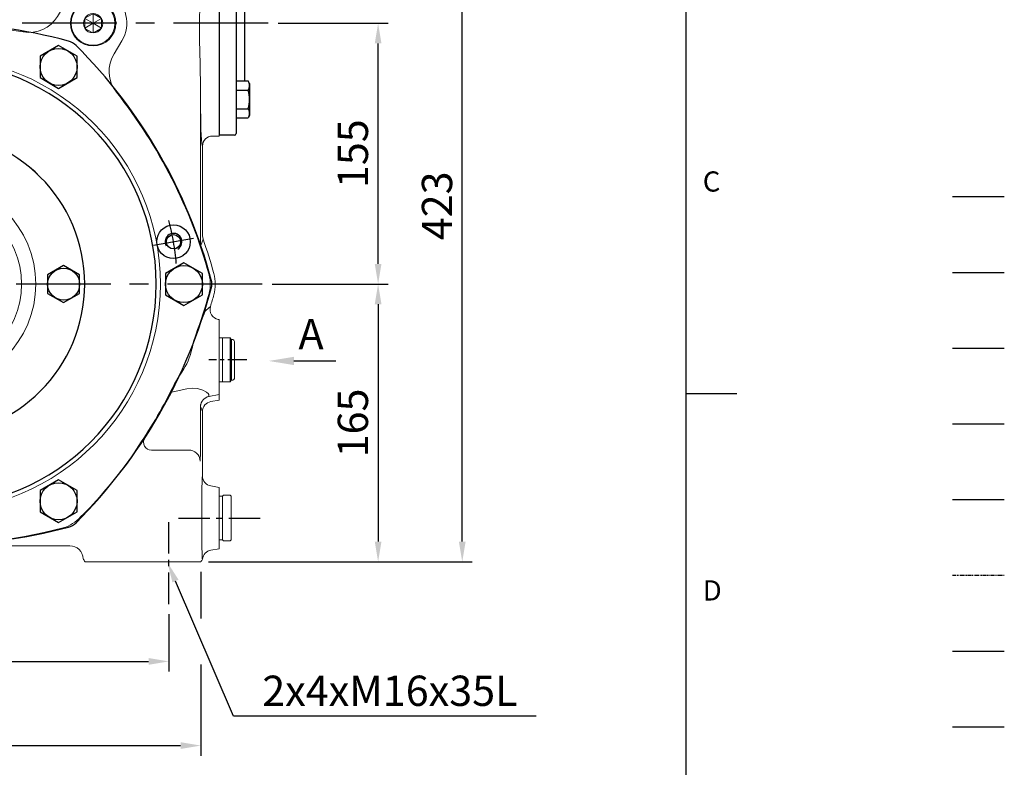
# Model space of a CAD drawing. Extents: x -42 to 1839, y -24 to 1176.
# Drawn here: x 1254 to 1839, y 228 to 672 of the extents above; entities that cross this region are included whole.
import ezdxf
from ezdxf import colors
from ezdxf.entities.mleader import LeaderData, LeaderLine
from ezdxf.enums import TextEntityAlignment as Align
from ezdxf.math import Vec2, Vec3

# ---------------------------------------------------------------- set-up
doc = ezdxf.new("R2010")
doc.units = 0
doc.header["$LTSCALE"] = 30
doc.header["$MEASUREMENT"] = 0
for name, pattern in [('CENTER', [2, 1.25, -0.25, 0.25, -0.25]), ('HIDDEN', [0.375, 0.25, -0.125]), ('PHANTOM', [2.5, 1.25, -0.25, 0.25, -0.25, 0.25, -0.25])]:
    doc.linetypes.add(name, pattern=pattern)
doc.layers.get('0').update_dxf_attribs({"color": 3, "linetype": 'CONTINUOUS'})
doc.layers.get('DEFPOINTS').update_dxf_attribs({"linetype": 'CONTINUOUS'})
for name, color, linetype in [('CEN', 2, 'CENTER'), ('CENTER', 2, 'CENTER'), ('DIM', 3, 'CONTINUOUS'), ('HATCH', 1, 'CONTINUOUS'), ('HID', 6, 'HIDDEN'), ('MAIN', 7, 'CONTINUOUS'), ('PHA', 4, 'PHANTOM'), ('QC', 3, 'CONTINUOUS'), ('THIN', 1, 'CONTINUOUS'), ('TXT', 4, 'CONTINUOUS')]:
    doc.layers.add(name, color=color, linetype=linetype)
doc.styles.add('ATTDEF', font='txt')
doc.styles.get("Standard").update_dxf_attribs({"font": 'simplex.shx'})
doc.dimstyles.new('C', dxfattribs={"dimscale": 6, "dimtxt": 3, "dimasz": 2, "dimexe": 1, "dimexo": 1, "dimgap": 1, "dimtad": 1, "dimtoh": 1, "dimdec": 1, "dimdsep": 46, "dimtxsty": 'Standard', "dimcen": 0, "dimclrd": 256, "dimclre": 256, "dimclrt": 256, "dimadec": 0, "dimazin": 0, "dimtfac": 0.6, "dimtdec": 1, "dimtofl": 0, "dimtmove": 0, "dimatfit": 3, "dimfxl": 0, "dimtolj": 1, "dimarcsym": 0})
doc.dimstyles.new('L', dxfattribs={"dimscale": 6, "dimtxt": 3, "dimasz": 2, "dimexe": 1, "dimexo": 1, "dimgap": 1, "dimtad": 1, "dimdec": 1, "dimdsep": 46, "dimtxsty": 'Standard', "dimcen": 0, "dimclrd": 256, "dimclre": 256, "dimclrt": 256, "dimadec": 0, "dimazin": 0, "dimtfac": 0.6, "dimtdec": 1, "dimtmove": 0, "dimatfit": 3, "dimfxl": 0, "dimtolj": 1, "dimarcsym": 0})

# ---------------------------------------------------------------- blocks, each defined once
blk = doc.blocks.new('A$C6B314916')
at = {"layer": 'CEN', "ltscale": 0.5}
for p, q in [((67.6, 429.07), (67.6, 477.65)), ((347.6, 429.07), (347.6, 477.65)), ((278.6, 425.11), (278.6, 464.07)), ((61.9, 57.18), (13.31, 57.18)), ((67.6, 6.07), (67.6, 54.65)), ((347.6, 6.07), (347.6, 54.65)), ((353.31, 57.18), (401.9, 57.18))]:
    blk.add_line(p, q, dxfattribs=at)
at = {"layer": 'CEN', "ltscale": 1.5}
for p, q in [((207.6, 13.57), (207.6, 477.65)), ((406.66, 351.18), (-18.35, 351.18)), ((403.05, 196.18), (12.16, 196.18))]:
    blk.add_line(p, q, dxfattribs=at)
at = {"layer": 'MAIN', "linetype": 'Continuous', "lineweight": 0}
for p, q in [((47.6, 454.18), (47.6, 424.18)), ((47.6, 454.18), (48.92, 454.18)), ((48.92, 394.3), (48.92, 454.18)), ((55.92, 454.18), (48.92, 454.18)), ((108.85, 454.18), (55.92, 454.18)), ((115.84, 454.18), (108.85, 454.18)), ((115.84, 454.18), (115.84, 448.85)), ((118.49, 454.18), (115.84, 454.18)), ((118.49, 450.17), (118.49, 454.18)), ((296.72, 450.17), (296.72, 454.18)), ((299.37, 454.18), (296.72, 454.18)), ((296.72, 450.17), (296.72, 454.18)), ((299.37, 454.18), (296.72, 454.18)), ((299.37, 439.21), (299.37, 454.18)), ((306.36, 454.18), (299.37, 454.18)), ((359.29, 454.18), (306.36, 454.18)), ((366.28, 454.18), (359.29, 454.18)), ((366.28, 454.18), (366.28, 394.3)), ((366.28, 454.18), (367.6, 454.18)), ((367.6, 424.18), (367.6, 454.18)), ((115.84, 448.85), (118.49, 450.17)), ((189.93, 445.18), (189.83, 444)), ((207.6, 445.18), (189.93, 445.18)), ((225.28, 445.18), (207.6, 445.18)), ((225.38, 444), (225.28, 445.18)), ((260.93, 445.18), (260.83, 444)), ((278.6, 445.18), (260.93, 445.18)), ((294.97, 445.18), (278.6, 445.18)), ((296.72, 450.17), (299.11, 448.98)), ((296.72, 450.17), (299.11, 448.98)), ((126.49, 442.18), (123.85, 440.86)), ((123.85, 440.86), (201.14, 440.86)), ((187.83, 442.18), (126.49, 442.18)), ((212.55, 440.99), (291.1, 440.99)), ((288.72, 442.18), (227.38, 442.18)), ((291.1, 440.99), (288.72, 442.18)), ((299.22, 438.61), (299.33, 439.53)), ((299.33, 439.53), (299.37, 439.21)), ((292.53, 434), (289.47, 431.77)), ((193.6, 427.87), (93.6, 427.87)), ((207.97, 432.78), (207.97, 378.87)), ((91.6, 425.87), (91.6, 384.87)), ((195.6, 384.87), (195.6, 425.87)), ((37.6, 418.18), (41.6, 418.18)), ((37.6, 411.7), (37.6, 418.18)), ((377.6, 418.18), (373.61, 418.18)), ((377.6, 411.7), (377.6, 418.18)), ((37.6, 411.7), (37.6, 409.9)), ((37.6, 398.63), (37.6, 409.9)), ((377.6, 409.9), (377.6, 411.7)), ((377.6, 398.63), (377.6, 409.9)), ((37.6, 398.63), (37.6, 395.22)), ((377.6, 395.22), (377.6, 398.63)), ((37.6, 307.13), (37.6, 395.22)), ((377.6, 307.13), (377.6, 395.22)), ((48.81, 387.1), (48.86, 383.18)), ((71.6, 387.81), (55.92, 387.81)), ((359.29, 387.81), (307.52, 387.81)), ((366.35, 383.18), (366.4, 387.1)), ((93.6, 382.87), (193.6, 382.87)), ((79.24, 378.87), (79.24, 380.18)), ((199.6, 370.5), (87.6, 370.5)), ((281.54, 355.29), (285.46, 361.68)), ((319.75, 340.67), (315.11, 333.1)), ((48.79, 221.11), (48.79, 312.51)), ((366.42, 312.51), (366.42, 221.11)), ((37.6, 307.13), (37.6, 303.72)), ((377.6, 303.72), (377.6, 307.13)), ((37.6, 292.45), (37.6, 303.72)), ((377.6, 292.45), (377.6, 303.72)), ((37.6, 292.45), (37.6, 290.65)), ((37.6, 284.18), (37.6, 290.65)), ((377.6, 290.65), (377.6, 292.45)), ((377.6, 284.18), (377.6, 290.65)), ((41.6, 284.18), (37.6, 284.18)), ((373.61, 284.18), (377.6, 284.18)), ((47.6, 278.18), (47.6, 224.94)), ((367.6, 224.94), (367.6, 278.18)), ((47.26, 222.93), (47.6, 224.94)), ((47.6, 224.94), (48.79, 221.11)), ((367.6, 224.94), (367.95, 222.93)), ((38.18, 175.15), (37.6, 175.05)), ((37.6, 175.05), (37.6, 171.85)), ((41.24, 172.49), (37.6, 171.85)), ((37.6, 171.85), (37.6, 130.5)), ((377.03, 175.15), (377.6, 175.05)), ((377.6, 175.05), (377.6, 171.85)), ((377.6, 171.85), (377.6, 130.5)), ((43.72, 129.42), (37.6, 130.5)), ((37.6, 130.5), (37.6, 127.3)), ((43.72, 129.42), (43.84, 130.35)), ((56.83, 133.96), (62.66, 132.68)), ((67.39, 130.15), (66.94, 130.8)), ((358.38, 133.96), (348.46, 131.78)), ((371.49, 129.42), (371.37, 130.35)), ((371.49, 129.42), (377.6, 130.5)), ((377.6, 130.5), (377.6, 127.3)), ((42.65, 126.41), (37.6, 127.3)), ((48.68, 123.52), (47.6, 120.5)), ((366.42, 124.71), (366.42, 102.18)), ((367.6, 120.5), (366.53, 123.52)), ((366.53, 123.52), (367.6, 120.5)), ((372.56, 126.41), (377.6, 127.3)), ((47.6, 120.5), (47.6, 82.18)), ((367.6, 82.18), (367.6, 120.5)), ((77.97, 97.54), (55.92, 97.54)), ((337.24, 97.54), (359.29, 97.54)), ((42.65, 76.27), (37.6, 75.38)), ((372.56, 76.27), (377.6, 75.38)), ((37.6, 75.38), (37.6, 38.97)), ((377.6, 75.38), (377.6, 38.97)), ((125.54, 53.2), (125.52, 53.2)), ((125.54, 53.2), (126.33, 52.78)), ((126.33, 52.78), (130.35, 51.28)), ((225.43, 42.16), (189.78, 42.16)), ((37.6, 38.97), (42.65, 38.08)), ((187.88, 40.68), (126.49, 40.68)), ((189.87, 38.85), (189.93, 38.18)), ((189.93, 38.18), (225.28, 38.18)), ((225.28, 38.18), (225.34, 38.85)), ((288.72, 40.68), (227.33, 40.68)), ((377.6, 38.97), (372.56, 38.08)), ((48.57, 31.18), (48.88, 31.18)), ((48.88, 31.18), (50.08, 31.18)), ((50.08, 31.18), (55.92, 31.18)), ((55.92, 31.18), (108.85, 31.18)), ((108.85, 31.18), (114.69, 31.18)), ((114.69, 31.18), (116.34, 31.18)), ((116.34, 31.18), (117.4, 31.18)), ((297.81, 31.18), (298.87, 31.18)), ((298.87, 31.18), (300.52, 31.18)), ((300.52, 31.18), (306.36, 31.18)), ((306.36, 31.18), (359.29, 31.18)), ((359.29, 31.18), (365.13, 31.18)), ((365.13, 31.18), (366.33, 31.18)), ((366.33, 31.18), (366.64, 31.18))]:
    blk.add_line(p, q, dxfattribs=at)
at = {"layer": 'MAIN'}
blk.add_line((48.68, 123.52), (48.68, 90.47), dxfattribs=at)
at = {"layer": 'MAIN', "linetype": 'Continuous', "lineweight": 0, "flags": 128}
for points in [[(305.85, 434.26), (304.14, 434.54), (301.43, 434.89), (299.22, 435.21), (297.73, 435.68), (297.29, 436.03)], [(298.6, 437.28), (298.96, 437.9), (299.22, 438.61)], [(297.34, 396.83), (297.9, 397.05), (299.54, 397.35), (301.1, 397.51), (303.85, 397.79), (305.48, 398.02)], [(48.86, 383.18), (49.13, 369.22), (49.32, 355.3), (49.27, 341.32), (49, 326.9), (48.79, 312.51)], [(366.42, 312.51), (366.21, 326.87), (365.94, 341.32), (365.88, 351.77), (365.96, 362.22), (366.16, 372.71), (366.35, 383.18)], [(48.47, 219.17), (48.26, 219.84), (47.41, 222.49), (47.26, 222.93)], [(367.95, 222.93), (367.74, 222.28), (366.89, 219.63), (366.74, 219.17)], [(42.87, 182.8), (43.46, 182.29), (45.91, 180.19)], [(369.3, 180.19), (369.89, 180.7), (372.34, 182.8)], [(45.91, 180.19), (46.4, 179.34), (47.11, 177.68), (48.07, 175.25), (49.38, 171.87), (50.94, 167.84), (51.63, 166.07)], [(51.63, 166.07), (52.83, 162.09), (53.79, 158.01)], [(361.42, 158.01), (362.37, 162.07), (363.58, 166.07)], [(59.9, 143.81), (62.23, 140.25), (64.34, 136.55)], [(350.87, 136.55), (352.97, 140.24), (355.31, 143.81)], [(64.34, 136.55), (65.92, 133.22), (67.39, 130.15)], [(43.84, 130.35), (43.89, 130.6), (44.28, 131.21), (44.99, 131.85), (45.18, 131.99), (47.44, 133.21), (50.59, 134.13), (53.61, 134.36), (56.83, 133.96)], [(371.37, 130.35), (371.32, 130.6), (370.93, 131.21), (370.22, 131.85), (370.03, 131.99), (367.77, 133.21), (364.62, 134.13), (361.6, 134.36), (358.38, 133.96)], [(81.95, 105.22), (81.95, 105.22), (81.86, 105.25), (81.79, 105.12), (81.78, 104.97), (81.81, 104.84)], [(81.81, 104.84), (81.85, 104.71), (81.85, 104.7)], [(88.21, 95.83), (86.8, 98.06), (85.41, 100.31)], [(327, 95.83), (328.41, 98.06), (329.8, 100.31)], [(333.26, 105.22), (333.26, 105.22), (333.35, 105.25), (333.42, 105.12), (333.43, 104.97), (333.4, 104.84)], [(333.4, 104.84), (333.36, 104.71), (333.36, 104.7)], [(116.25, 61.42), (118.14, 59.59), (120.06, 57.79)], [(295.15, 57.79), (297.07, 59.59), (298.96, 61.42)], [(130.35, 51.28), (141.82, 48.51), (153.32, 46.18), (160.58, 44.93), (167.85, 43.86), (175.04, 42.95), (182.04, 42.2), (183.38, 42.08), (184.25, 41.99), (185.06, 41.91), (185.29, 41.88), (185.36, 41.87)], [(229.85, 41.87), (229.92, 41.88), (230.15, 41.91), (230.96, 41.99), (231.83, 42.08), (233.17, 42.2), (240.17, 42.95), (247.36, 43.86), (254.63, 44.93), (261.89, 46.18), (273.39, 48.51), (284.86, 51.28)], [(185.36, 41.87), (186.97, 41.98), (189.78, 42.16)], [(225.43, 42.16), (228.24, 41.98), (229.85, 41.87)]]:
    blk.add_lwpolyline(points, dxfattribs=at)
at = {"layer": 'MAIN', "linetype": 'Continuous', "lineweight": 0}
for centre, radius in [((302.6, 416.18), 18.3), ((207.6, 196.18), 135)]:
    blk.add_circle(centre, radius, dxfattribs=at)
for centre, radius, start, end in [((-117.67, 434.54), 417.03, 0.68516, 1.98419), ((187.83, 444.18), 2, 270.00502, 355.00371), ((207.6, 798.77), 355.21, 267.13127, 272.86873), ((211.34, 48.92), 392.07, 89.82375, 91.49109), ((200.96, 434.61), 6.25, 28.41955, 88.30459), ((227.38, 444.18), 2, 184.99629, 269.99498), ((258.83, 444.18), 2, 270.00502, 355.00371), ((296.5, 439.24), 2.87, 316.91435, 359.26312), ((199.6, 432.78), 8.37, 359.99958, 35.03414), ((300.93, 420.91), 15.55, 103.52767, 122.68987), ((295.18, 439.54), 4.09, 301.08965, 326.62821), ((302.6, 416.18), 18.38, 279.01116, 79.82129), ((93.6, 425.87), 2, 90, 180), ((193.6, 425.87), 2, 0, 90), ((302.6, 416.18), 20.39, 130.0979, 250.02929), ((41.6, 424.18), 6, 269.99642, 359.99447), ((373.61, 424.18), 6, 180.00553, 270.00358), ((55.73, 394.62), 6.81, 182.68413, 271.64442), ((296.75, 399.32), 2.56, 244.27302, 283.14515), ((296.23, 393.87), 3.15, 12.66995, 69.41286), ((307.52, 396.18), 8.37, 191.12359, 270.02066), ((359.48, 394.62), 6.81, 268.35558, 357.31587), ((71.6, 380.18), 7.64, 0, 90), ((93.6, 384.87), 2, 180, 270), ((193.6, 384.87), 2, 270, 0), ((87.6, 378.87), 8.36, 180, 270), ((199.6, 378.87), 8.36, 270, 0), ((302.6, 351.18), 20.1, 328.49573, 148.49573), ((264.5, 365.73), 19.99, 260.02268, 328.49956), ((207.6, 42.18), 308.53, 80.02654, 104.4927), ((135.53, 321.01), 20.53, 104.4927, 135.5073), ((340.97, 119.18), 308.53, 135.5073, 164.4927), ((332.15, 322.66), 19.99, 148.49153, 218.27617), ((74.24, 119.18), 308.53, 15.5073, 38.27199), ((41.6, 278.17), 6, 0.0055, 90.0036), ((373.61, 278.17), 6, 89.9964, 179.9945), ((340.97, 119.18), 311.5, 160.54326, 164.4927), ((74.24, 119.18), 311.5, 15.5073, 19.45674), ((42.81, 221.12), 5.99, 341.02734, 359.94148), ((372.4, 221.12), 5.99, 180.05852, 198.97266), ((63.46, 196.18), 23.5, 164.4927, 195.5073), ((63.46, 196.18), 20.53, 164.4927, 195.5073), ((351.75, 196.18), 20.53, 344.4927, 15.5073), ((351.75, 196.18), 23.5, 344.4927, 15.5073), ((340.97, 273.18), 311.5, 195.5073, 196.86574), ((340.97, 273.18), 308.53, 195.5073, 200.31272), ((74.24, 273.18), 308.53, 339.68728, 344.4927), ((74.24, 273.18), 311.5, 343.13426, 344.4927), ((37.14, 181.06), 5.99, 280.01304, 16.91271), ((378.07, 181.06), 5.99, 163.09079, 259.98346), ((40.18, 178.41), 6.01, 280.13893, 17.32932), ((542.14, 102.05), 189.68, 155.67262, 160.27614), ((92.11, 166.09), 39.16, 191.90453, 214.67625), ((322.95, 166.16), 39.32, 325.37125, 348.04797), ((378.23, 293.18), 350.8, 206.51914, 214.23379), ((74.24, 273.18), 308.53, 325.92528, 333.71558), ((42.67, 123.51), 6, 0.08226, 79.98468), ((62.46, 126.41), 6.27, 44.42009, 88.18934), ((372.54, 123.51), 6, 100.01532, 179.91774), ((77.97, 102.18), 4.64, 270, 33.03085), ((337.24, 102.18), 4.64, 146.96915, 270), ((55.73, 90.73), 6.81, 88.35548, 177.31583), ((340.97, 273.18), 308.77, 215.05424, 223.29928), ((74.24, 273.18), 308.77, 316.70072, 324.94576), ((359.48, 90.73), 6.81, 2.68417, 91.64452), ((41.6, 82.18), 6, 279.99615, 359.99429), ((373.61, 82.18), 6, 180.00485, 260.00471), ((110.4, 47.95), 13.79, 40.65564, 45.55211), ((133.62, 67.97), 16.87, 220.86276, 233.51915), ((135.54, 71.46), 20.82, 234.99332, 241.28968), ((277.81, 73.79), 23.59, 287.38787, 317.30647), ((184.96, 50.67), 8.81, 270.56948, 272.58022), ((230.26, 50.87), 9.01, 267.44216, 269.40814), ((41.6, 32.17), 6, 6.09118, 80.00255), ((187.88, 38.67), 2, 4.99733, 89.99347), ((227.33, 38.67), 2, 90.00653, 175.00267), ((373.61, 32.17), 6, 99.99832, 173.90955)]:
    blk.add_arc(centre, radius, start, end, dxfattribs=at)
for centre, major_axis, ratio, start_param, end_param in [((123.85, 448.86), (7.17, 3.58), 0.99791, 2.678371, 4.248559), ((126.49, 450.18), (7.16, 3.58), 0.999239, 2.678371, 4.248559), ((291.09, 448.99), (7.17, -3.58), 0.99791, 5.176219, 6.746407), ((288.72, 450.18), (7.16, -3.58), 0.999239, 6.071811, 6.746407), ((207.6, 442.18), (19.77, 0), 0.017455, 3.141831, 3.281348), ((207.6, 442.18), (19.77, 0), 0.017455, 3.281348, 6.109574), ((207.6, 442.18), (19.77, 0), 0.017455, 6.109574, 6.282947), ((47.6, 265.18), (0, 159), 0.017455, 5.991171, 6.282527), ((367.61, 265.18), (0, 159), 0.017455, 0.000659, 0.292015), ((48.32, 402.12), (0, 16), 0.017455, 5.603555, 5.991171), ((366.89, 402.12), (0, 16), 0.017455, 0.292015, 0.679631), ((47.6, 351.18), (0, 81.5), 0.017455, 5.39202, 5.603555), ((367.61, 351.18), (0, 81.5), 0.017455, 0.679631, 0.891166), ((48.49, 392.34), (0, 16), 0.017455, 5.004403, 5.39202), ((366.72, 392.34), (0, 16), 0.017455, 0.891166, 1.278782), ((46.1, 351.18), (0, 159), 0.017455, 4.940316, 5.004403), ((49, 383.18), (0, 12), 0.017455, 0.384397, 1.237368), ((366.21, 383.18), (0, 12), 0.017455, 5.045817, 5.898789), ((369.11, 351.18), (0, 159), 0.017455, 1.278782, 1.342869), ((46.1, 351.18), (0, 159), 0.017455, 4.420374, 4.466743), ((369.11, 351.18), (0, 159), 0.017455, 1.816443, 1.862811), ((48.49, 310.01), (0, 16), 0.017455, 4.032758, 4.420374), ((366.72, 310.01), (0, 16), 0.017455, 1.862811, 2.250427), ((47.6, 351.18), (0, 81.5), 0.017455, 3.821223, 4.032758), ((367.61, 351.18), (0, 81.5), 0.017455, 2.250427, 2.461962), ((48.32, 300.23), (0, 16), 0.017455, 3.433607, 3.821223), ((366.89, 300.23), (0, 16), 0.017455, 2.461962, 2.849578), ((47.6, 437.18), (0, 159), 0.017455, 3.142251, 3.433607), ((367.61, 437.18), (0, 159), 0.017455, 2.849578, 3.140934), ((41.6, 120.49), (-2, -5.66), 0.998634, 1.911348, 3.306724), ((366.56, 151.18), (0, 27.69), 0.017455, 2.84313, 3.092307), ((373.61, 120.49), (2, -5.66), 0.998634, 2.976461, 4.371838), ((366.21, 102.18), (0, 12), 0.017455, 3.525989, 4.712389), ((47.6, 57.18), (0, 25), 0.017455, 5.853328, 6.282075), ((367.61, 57.18), (0, 25), 0.017455, 0.00111, 0.253141), ((47.6, 57.18), (0, 25), 0.017455, 3.425815, 5.853328), ((367.61, 57.18), (0, 25), 0.017455, 0.253141, 2.857369), ((207.6, 40.68), (19.73, 0), 0.017455, 0.137901, 2.968477), ((126.49, 32.67), (-7.16, 3.58), 0.999239, 5.176219, 6.70311), ((207.6, 40.68), (19.73, 0), 0.017455, 2.968477, 3.14135), ((207.6, 40.68), (19.73, 0), 0.017455, 0.000242, 0.137901), ((288.72, 32.67), (-7.16, -3.58), 0.999239, 2.721667, 4.248559)]:
    blk.add_ellipse(centre, major_axis=major_axis, ratio=ratio, start_param=start_param, end_param=end_param, dxfattribs=at)
for points in [[(125.54, 53.2), (125.54, 53.2), (125.54, 53.2), (125.54, 53.2)], [(48.57, 31.18), (48.24, 31.72), (47.9, 32.26), (47.57, 32.81)], [(118.49, 33.03), (118.13, 32.41), (117.76, 31.79), (117.4, 31.18)], [(297.81, 31.18), (297.45, 31.79), (297.08, 32.41), (296.72, 33.03)], [(367.64, 32.81), (367.31, 32.26), (366.97, 31.72), (366.64, 31.18)]]:
    blk.add_open_spline(points, degree=3, dxfattribs=at)
for points, knots in [([(47.57, 32.81), (47.58, 32.81), (47.58, 32.81), (47.6, 32.82), (47.61, 32.84), (47.63, 32.87), (47.65, 32.91), (47.67, 32.96), (47.69, 33.02), (47.71, 33.08), (47.72, 33.13), (47.72, 33.15), (47.72, 33.16), (47.73, 33.17), (47.73, 33.17), (47.73, 33.18)], [0, 0, 0, 0, 0.101883, 0.203236, 0.304143, 0.404689, 0.504955, 0.62974, 0.754273, 0.877658, 0.93897, 0.969523, 0.984773, 0.992391, 1, 1, 1, 1]), ([(367.48, 33.18), (367.49, 33.15), (367.5, 33.1), (367.51, 33.03), (367.53, 32.97), (367.55, 32.92), (367.57, 32.88), (367.59, 32.85), (367.61, 32.83), (367.62, 32.81), (367.63, 32.81), (367.64, 32.81)], [0, 0, 0, 0, 0.1106029, 0.2210817, 0.3315411, 0.4420879, 0.552831, 0.6638811, 0.7753502, 0.8873517, 1, 1, 1, 1])]:
    blk.add_open_spline(points, degree=3, knots=knots, dxfattribs=at)
blk = doc.blocks.new('A$C5B677D76')
at = {"layer": 'CEN'}
for p, q in [((302.25, 193.15), (325.88, 197.32)), ((40.29, 146.96), (16.65, 142.79))]:
    blk.add_line(p, q, dxfattribs=at)
for start, end in [(4.86235, 15.13765), (184.86235, 195.13765)]:
    blk.add_arc((171.27, 170.06), 145, start, end, dxfattribs=at)
at = {"layer": 'MAIN'}
for centre, radius in [((314.07, 195.23), 10), ((314.07, 195.23), 4.25), ((28.47, 144.88), 10), ((28.47, 144.88), 4.25)]:
    blk.add_circle(centre, radius, dxfattribs=at)
for centre, radius, start, end in [((171.27, 15.06), 310, 90, 105.02881), ((171.27, 15.06), 310, 74.97119, 90), ((305.5, 92.56), 310, 134.97119, 165.02881), ((93.48, 304.79), 10, 105.02881, 134.97119), ((249.06, 304.79), 10, 45.02881, 74.97119), ((37.04, 92.56), 310, 14.97119, 45.02881), ((171.27, 170.06), 132.5, 90, 270), ((171.27, 170.06), 132.5, 270, 90), ((171.27, 170.06), 90, 90, 270), ((171.27, 170.06), 90, 270, 90), ((15.69, 170.06), 10, 165.02881, 194.97119), ((326.85, 170.06), 10, 345.02881, 14.97119), ((305.5, 247.56), 310, 194.97119, 225.02881), ((37.04, 247.56), 310, 314.97119, 345.02881), ((93.48, 35.32), 10, 225.02881, 254.97119), ((171.27, 325.06), 310, 254.97119, 270), ((171.27, 325.06), 310, 270, 285.02881), ((249.06, 35.32), 10, 285.02881, 314.97119)]:
    blk.add_arc(centre, radius, start, end, dxfattribs=at)
at = {"layer": 'THIN'}
for centre, start, end in [((314.07, 195.23), 300.0912, 210), ((28.47, 144.88), 120.0912, 30)]:
    blk.add_arc(centre, 5, start, end, dxfattribs=at)
blk = doc.blocks.new('HM14')
at = {"layer": 'MAIN'}
blk.add_lwpolyline([(-11, -6.35), (0, -12.7), (11, -6.35), (11, 6.35), (0, 12.7), (-11, 6.35)], close=True, dxfattribs=at)
at = {"layer": 'THIN'}
blk.add_circle((0, 0), 11, dxfattribs=at)
blk = doc.blocks.new('A$C6C080CCE')
at = {"color": 7, "linetype": 'Continuous', "lineweight": 15, "extrusion": (0, 0, -1)}
blk.add_circle((-90, 90), 90, dxfattribs=at)
at = {"color": 7, "linetype": 'Continuous', "lineweight": 15}
for radius in [60.96, 52.48]:
    blk.add_circle((90, 90), radius, dxfattribs=at)
blk = doc.blocks.new('HM12')
at = {"layer": 'MAIN'}
blk.add_lwpolyline([(-9.5, -5.48), (0, -10.97), (9.5, -5.48), (9.5, 5.48), (0, 10.97), (-9.5, 5.48)], close=True, dxfattribs=at)
at = {"layer": 'THIN'}
blk.add_circle((0, 0), 9.5, dxfattribs=at)
blk = doc.blocks.new('A$C5A992B39')
at = {"color": 7, "linetype": 'Continuous', "lineweight": 15}
for p, q in [((0, 26), (2, 26)), ((0, 26), (0, 23.75)), ((0, 23.75), (0, 2.25)), ((2, 26), (2, 23.75)), ((2, 23.75), (2, 2.25)), ((0, 2.25), (0, 0)), ((2, 2.25), (2, 0)), ((0, 0), (2, 0))]:
    blk.add_line(p, q, dxfattribs=at)
blk = doc.blocks.new('A$C52F96C8E')
at = {"color": 7, "linetype": 'Continuous', "lineweight": 15}
for p, q in [((0, 23), (0, 24)), ((2, 25), (1, 25)), ((2, 25), (2.58, 26)), ((7, 26), (2.58, 26)), ((7, 0), (7, 26)), ((0, 3), (0, 23)), ((0, 2), (0, 3)), ((1, 1), (2, 1)), ((2.58, 0), (2, 1)), ((2.58, 0), (7, 0))]:
    blk.add_line(p, q, dxfattribs=at)
for centre, start, end in [((1, 24), 90, 180), ((1, 2), 180, 270)]:
    blk.add_arc(centre, 1, start, end, dxfattribs=at)
at = {"layer": 'MAIN'}
for p, q in [((2, 25), (2, 1)), ((2.58, 26), (2.58, 0))]:
    blk.add_line(p, q, dxfattribs=at)
blk = doc.blocks.new('A$C23177246')
at = {"layer": 'MAIN'}
for p, q in [((9, 133), (0, 133)), ((0, 133), (0, 0)), ((10, 132), (10, 110.11)), ((10, 122.72), (17.15, 122.72)), ((10, 117.24), (17.15, 117.24)), ((18, 121.25), (17.15, 122.72)), ((18, 102.25), (18, 121.25)), ((10, 110.11), (10, 1)), ((10, 106.27), (17.15, 106.27)), ((15, 106.27), (17.15, 106.27)), ((10, 100.79), (17.15, 100.79)), ((15, 100.79), (15, 32.21)), ((15, 100.79), (17.15, 100.79)), ((18, 102.25), (17.15, 100.79)), ((18, 102.25), (17.15, 100.79)), ((10, 32.21), (17.15, 32.21)), ((15, 32.21), (17.15, 32.21)), ((18, 30.75), (17.15, 32.21)), ((18, 30.75), (17.15, 32.21)), ((18, 30.75), (18, 11.75)), ((10, 26.73), (17.15, 26.73)), ((15, 26.73), (17.15, 26.73)), ((10, 15.76), (17.15, 15.76)), ((18, 11.75), (17.15, 10.28)), ((10, 10.28), (17.15, 10.28)), ((9, 0), (0, 0))]:
    blk.add_line(p, q, dxfattribs=at)
for centre, radius, start, end in [((9, 132), 1, 0, 90), ((13.14, 119.98), 4.86, 325.61575, 25.61575), ((-0.15, 111.75), 18.15, 342.41205, 17.58795), ((13.14, 103.53), 4.86, 334.38425, 34.38425), ((13.14, 103.53), 4.86, 334.38425, 34.38425), ((13.14, 29.47), 4.86, 325.61575, 25.61575), ((13.14, 29.47), 4.86, 325.61575, 25.61575), ((-0.15, 21.25), 18.15, 342.41205, 17.58795), ((13.14, 13.02), 4.86, 334.38425, 34.38425), ((9, 1), 1, 270, 0)]:
    blk.add_arc(centre, radius, start, end, dxfattribs=at)
blk = doc.blocks.new('A$C0F4D18F6')
at = {"color": 7, "linetype": 'Continuous', "lineweight": 15}
for p, q in [((0, 26.5), (0.5, 27)), ((0, 26.5), (0, 0.5)), ((0.5, 27), (4.5, 27)), ((4.5, 27), (5, 26.5)), ((5, 0.5), (5, 26.5)), ((0.5, 0), (0, 0.5)), ((4.5, 0), (0.5, 0)), ((5, 0.5), (4.5, 0))]:
    blk.add_line(p, q, dxfattribs=at)
blk = doc.blocks.new('A$C35D322F3')
at = {"color": 7, "linetype": 'Continuous', "lineweight": 15}
for p, q in [((0, 26), (2, 26)), ((0, 26), (0, 23.75)), ((0, 23.75), (0, 2.25)), ((2, 26), (2, 0)), ((0, 2.25), (0, 0)), ((0, 0), (2, 0))]:
    blk.add_line(p, q, dxfattribs=at)
blk = doc.blocks.new('*D22')
at = {"layer": 'DEFPOINTS', "color": 0}
for p in [(1062.42, 324.92), (1342.42, 324.92), (1342.42, 290.81)]:
    blk.add_point(p, dxfattribs=at)
at = {"layer": 'DIM', "lineweight": -2}
for p, q in [((1062.42, 318.92), (1062.42, 284.81)), ((1342.42, 318.92), (1342.42, 284.81)), ((1074.42, 290.81), (1127.63, 290.81)), ((1152.07, 290.81), (1330.42, 290.81))]:
    blk.add_line(p, q, dxfattribs=at)
at = {"layer": 'DIM'}
for points in [[(1074.42, 292.81), (1074.42, 288.81), (1062.42, 290.81)], [(1330.42, 292.81), (1330.42, 288.81), (1342.42, 290.81)]]:
    blk.add_solid(points, dxfattribs=at)
at = {"layer": 'DIM', "insert": (1202.42, 305.81), "char_height": 18, "attachment_point": 5}
blk.add_mtext('\\A1;280', dxfattribs=at)
blk = doc.blocks.new('*D23')
at = {"layer": 'DEFPOINTS', "color": 0}
for p in [(1043.39, 350.02), (1361.46, 350.02), (1361.46, 240.81)]:
    blk.add_point(p, dxfattribs=at)
at = {"layer": 'DIM', "lineweight": -2}
for p, q in [((1043.39, 344.02), (1043.39, 234.81)), ((1361.46, 344.02), (1361.46, 316.38)), ((1361.46, 288.91), (1361.46, 234.81)), ((1055.39, 240.81), (1076.71, 240.81)), ((1094.53, 240.81), (1349.46, 240.81))]:
    blk.add_line(p, q, dxfattribs=at)
at = {"layer": 'DIM'}
for points in [[(1055.39, 242.81), (1055.39, 238.81), (1043.39, 240.81)], [(1349.46, 242.81), (1349.46, 238.81), (1361.46, 240.81)]]:
    blk.add_solid(points, dxfattribs=at)
at = {"layer": 'DIM', "insert": (1202.42, 255.81), "char_height": 18, "attachment_point": 5}
blk.add_mtext('\\A1;320', dxfattribs=at)
blk = doc.blocks.new('*D24')
at = {"layer": 'DEFPOINTS', "color": 0}
for p in [(1401.48, 670.02), (1466.83, 670.02), (1397.87, 515.02)]:
    blk.add_point(p, dxfattribs=at)
at = {"layer": 'DIM', "lineweight": -2}
for p, q in [((1407.48, 670.02), (1472.83, 670.02)), ((1466.83, 527.02), (1466.83, 658.02)), ((1403.87, 515.02), (1472.83, 515.02))]:
    blk.add_line(p, q, dxfattribs=at)
at = {"layer": 'DIM'}
for points in [[(1464.83, 658.02), (1468.83, 658.02), (1466.83, 670.02)], [(1464.83, 527.02), (1468.83, 527.02), (1466.83, 515.02)]]:
    blk.add_solid(points, dxfattribs=at)
at = {"layer": 'DIM', "insert": (1451.83, 592.52), "char_height": 18, "attachment_point": 5, "rotation": 90}
blk.add_mtext('\\A1;155', dxfattribs=at)
blk = doc.blocks.new('*D25')
at = {"layer": 'DEFPOINTS', "color": 0}
for p in [(1397.87, 515.02), (1361.3, 350.02), (1466.83, 350.02)]:
    blk.add_point(p, dxfattribs=at)
at = {"layer": 'DIM', "lineweight": -2}
for p, q in [((1403.87, 515.02), (1472.83, 515.02)), ((1466.83, 503.02), (1466.83, 362.02)), ((1367.3, 350.02), (1472.83, 350.02))]:
    blk.add_line(p, q, dxfattribs=at)
at = {"layer": 'DIM'}
for points in [[(1464.83, 503.02), (1468.83, 503.02), (1466.83, 515.02)], [(1464.83, 362.02), (1468.83, 362.02), (1466.83, 350.02)]]:
    blk.add_solid(points, dxfattribs=at)
at = {"layer": 'DIM', "insert": (1451.83, 432.52), "char_height": 18, "attachment_point": 5, "rotation": 90}
blk.add_mtext('\\A1;165', dxfattribs=at)
blk = doc.blocks.new('*D26')
at = {"layer": 'DEFPOINTS', "color": 0}
for p in [(1362.42, 773.02), (1516.83, 773.02), (1359.95, 350.02)]:
    blk.add_point(p, dxfattribs=at)
at = {"layer": 'DIM', "lineweight": -2}
for p, q in [((1368.42, 773.02), (1376.71, 773.02)), ((1398.95, 773.02), (1522.83, 773.02)), ((1516.83, 362.02), (1516.83, 761.02)), ((1365.95, 350.02), (1522.83, 350.02))]:
    blk.add_line(p, q, dxfattribs=at)
at = {"layer": 'DIM'}
for points in [[(1514.83, 761.02), (1518.83, 761.02), (1516.83, 773.02)], [(1514.83, 362.02), (1518.83, 362.02), (1516.83, 350.02)]]:
    blk.add_solid(points, dxfattribs=at)
at = {"layer": 'DIM', "insert": (1501.83, 561.52), "char_height": 18, "attachment_point": 5, "rotation": 90}
blk.add_mtext('\\A1;423', dxfattribs=at)
blk = doc.blocks.new('*D33')
at = {"layer": 'DEFPOINTS', "color": 0}
for p in [(1338.3, 357.4), (1341.65, 349.59)]:
    blk.add_point(p, dxfattribs=at)
at = {"layer": 'DIM', "lineweight": -2}
for p, q in [((1380.83, 258.37), (1346.39, 338.56)), ((1560.83, 258.37), (1380.83, 258.37))]:
    blk.add_line(p, q, dxfattribs=at)
at = {"layer": 'DIM'}
blk.add_solid([(1348.22, 339.35), (1344.55, 337.78), (1341.65, 349.59)], dxfattribs=at)
at = {"layer": 'DIM', "insert": (1473.83, 273.37), "char_height": 18, "attachment_point": 5}
blk.add_mtext('\\A1;2x4xM16x35L', dxfattribs=at)
blk = doc.blocks.new('A$C2BD87C6D')
at = {"color": 7, "linetype": 'Continuous', "lineweight": 15}
for p, q in [((9.07, 16.72), (12.93, 18.94)), ((12.93, 18.94), (13.5, 19.27)), ((13.5, 19.27), (14.07, 18.94)), ((13.5, 13.5), (13.5, 19.27)), ((14.07, 18.94), (17.93, 16.72)), ((8.5, 16.39), (9.07, 16.72)), ((8.5, 15.73), (8.5, 16.39)), ((13.5, 13.5), (8.5, 16.39)), ((8.5, 11.27), (8.5, 15.73)), ((13.5, 13.5), (8.5, 10.61)), ((13.5, 13.5), (18.5, 16.39)), ((13.5, 13.5), (18.5, 10.61)), ((13.5, 13.5), (13.5, 7.73)), ((17.93, 16.72), (18.5, 16.39)), ((18.5, 16.39), (18.5, 15.73)), ((18.5, 15.73), (18.5, 11.27)), ((8.5, 10.61), (8.5, 11.27)), ((9.07, 10.28), (8.5, 10.61)), ((12.93, 8.06), (9.07, 10.28)), ((13.5, 7.73), (12.93, 8.06)), ((14.07, 8.06), (13.5, 7.73)), ((17.93, 10.28), (14.07, 8.06)), ((18.5, 10.61), (17.93, 10.28)), ((18.5, 11.27), (18.5, 10.61))]:
    blk.add_line(p, q, dxfattribs=at)
at = {"color": 7, "linetype": 'Continuous', "lineweight": 15, "extrusion": (0, 0, -1)}
blk.add_circle((-13.5, 13.5), 13.5, dxfattribs=at)
at = {"color": 7, "linetype": 'Continuous', "lineweight": 15}
blk.add_circle((13.5, 13.5), 13, dxfattribs=at)
for start, end in [(90, 150), (30, 90), (150, 210), (330, 30), (210, 270), (270, 330)]:
    blk.add_arc((13.5, 13.5), 5.77, start, end, dxfattribs=at)
blk = doc.blocks.new('GJA420')
at = {"color": 0}
for p, q in [((275, 0), (275, 192)), ((275, 75), (280, 75))]:
    blk.add_line(p, q, dxfattribs=at)
at = {"layer": 'CEN'}
blk.add_line((301.37, 94.5), (306.503, 94.5), dxfattribs=at)
at = {"layer": 'DIM'}
blk.add_line((301.37, 87), (306.503, 87), dxfattribs=at)
at = {"layer": 'HATCH'}
blk.add_line((301.37, 79.5), (306.503, 79.5), dxfattribs=at)
at = {"layer": 'HID'}
blk.add_line((301.37, 72), (306.503, 72), dxfattribs=at)
at = {"layer": 'MAIN'}
blk.add_line((301.37, 64.5), (306.503, 64.5), dxfattribs=at)
at = {"layer": 'PHA', "ltscale": 0.01}
blk.add_line((301.37, 57), (306.503, 57), dxfattribs=at)
at = {"layer": 'QC'}
blk.add_line((301.37, 49.5), (306.503, 49.5), dxfattribs=at)
at = {"layer": 'THIN'}
blk.add_line((301.37, 42), (306.503, 42), dxfattribs=at)
at = {"color": 0}
for s, p in [('C', (276.631, 95)), ('D', (276.631, 54.5))]:
    blk.add_text(s, height=2, dxfattribs=at).set_placement(p)
at = {"color": 4, "style": 'ATTDEF'}
blk.add_attdef('料號', text='', height=2.5, dxfattribs=at).set_placement((120.5, 3), align=Align.MIDDLE_LEFT)
for tag, p in [('比例', (200.5, 3)), ('版本', (236.5, 3))]:
    blk.add_attdef(tag, text='', height=2.5, dxfattribs=at).set_placement(p, align=Align.MIDDLE_CENTER)

msp = doc.modelspace()

# ---------------------------------------------------------------- linework, layer by layer
at = {"layer": 'CENTER', "ltscale": 0.3}
msp.add_line((1388.75, 470.02), (1366.27, 470.02), dxfattribs=at)

# ---------------------------------------------------------------- block references
at = {"xscale": -1}
for name, p in [('A$C2BD87C6D', (1310.92, 656.52)), ('A$C5A992B39', (1374.42, 457.02)), ('A$C52F96C8E', (1381.42, 457.02))]:
    msp.add_blockref(name, p, dxfattribs=at)
at = {"layer": 'CEN', "xscale": -1}
for name, p in [('A$C35D322F3', (1374.42, 363.02)), ('A$C0F4D18F6', (1379.42, 362.52))]:
    msp.add_blockref(name, p, dxfattribs=at)
at = {"layer": 'CENTER'}
msp.add_blockref('A$C6B314916', (994.82, 318.85), dxfattribs=at)
at = {"layer": 'DIM', "xscale": 6, "yscale": 6, "zscale": 6}
msp.add_blockref('GJA420', (0, 0), dxfattribs=at)
at = {"layer": 'MAIN'}
for name, p in [('A$C23177246', (1372.42, 603.52)), ('A$C5B677D76', (1031.15, 344.97)), ('HM14', (1276.92, 644.06)), ('A$C6C080CCE', (1112.42, 425.02)), ('HM14', (1351.42, 515.02)), ('HM12', (1279.92, 515.02)), ('HM14', (1276.92, 385.98))]:
    msp.add_blockref(name, p, dxfattribs=at)

# ---------------------------------------------------------------- texts
at = {"layer": 'TXT', "insert": (1434.42, 494.36), "char_height": 18, "width": 32.6018, "attachment_point": 3}
msp.add_mtext('A', dxfattribs=at)

# ---------------------------------------------------------------- dimensions: what is measured, and where the dimension line sits
at = {"layer": 'DIM'}
dim = msp.add_linear_dim(base=(1516.83, 773.02), p1=(1359.95, 350.02), p2=(1362.42, 773.02), angle=90, dimstyle='L', override={"dimtmove": 0}, dxfattribs=at)
dim.commit()
dim.dimension.update_dxf_attribs({"geometry": '*D26', "text_midpoint": (1516.83, 561.52), "dimtype": 160})
dim = msp.add_linear_dim(base=(1466.83, 670.02), p1=(1397.87, 515.02), p2=(1401.48, 670.02), angle=90, dimstyle='L', override={"dimtmove": 0}, dxfattribs=at)
dim.commit()
dim.dimension.update_dxf_attribs({"geometry": '*D24', "text_midpoint": (1451.83, 592.52)})
dim = msp.add_linear_dim(base=(1466.83, 350.02), p1=(1397.87, 515.02), p2=(1361.3, 350.02), angle=90, dimstyle='L', dxfattribs=at)
dim.commit()
dim.dimension.update_dxf_attribs({"geometry": '*D25', "text_midpoint": (1451.83, 432.52)})
dim = msp.add_diameter_dim_2p(p1=(1338.3, 357.4), p2=(1341.65, 349.59), text='2x4xM16x35L', dimstyle='C', dxfattribs=at)
dim.commit()
dim.dimension.update_dxf_attribs({"geometry": '*D33', "text_midpoint": (1473.83, 258.37), "dimtype": 163})
dim = msp.add_linear_dim(base=(1361.46, 240.81), p1=(1043.39, 350.02), p2=(1361.46, 350.02), text='320', dimstyle='L', override={"dimdec": 0, "dimtmove": 0}, dxfattribs=at)
dim.commit()
dim.dimension.update_dxf_attribs({"geometry": '*D23', "text_midpoint": (1202.42, 240.81), "dimtype": 160})
dim = msp.add_linear_dim(base=(1342.42, 290.81), p1=(1062.42, 324.92), p2=(1342.42, 324.92), dimstyle='L', override={"dimtmove": 0}, dxfattribs=at)
dim.commit()
dim.dimension.update_dxf_attribs({"geometry": '*D22', "text_midpoint": (1202.42, 305.81)})

# ---------------------------------------------------------------- leaders
ml = msp.add_multileader_mtext('Standard', dxfattribs=at)
ml.set_content('', color=256)
ml.set_leader_properties()
ml.build(insert=Vec2(0, 0))
ml.multileader.update_dxf_attribs({"text_right_attachment_type": 6, "dogleg_length": 0.36, "arrow_head_size": 15})
ctx = ml.context
ctx.base_point, ctx.char_height, ctx.arrow_head_size, ctx.landing_gap_size, ctx.plane_origin = Vec3(1441.75, 469.37), 0.18, 15, 0.09, Vec3(1401.82, 469.37)
ctx.right_attachment = 6
notes = []
notes.append((ctx, [(0, (1, 1, 0), (1441.39, 469.37), (1, 0), 0.36, [(0, [(1401.82, 469.37)], 0, [])])]))
ctx.mtext.insert, ctx.mtext.flow_direction = Vec3(1441.84, 469.46), 5
for ctx, leaders in notes:
    for number, flags, end, landing, length, lines in leaders:
        leader = LeaderData()
        leader.index, (leader.has_last_leader_line, leader.has_dogleg_vector, leader.attachment_direction) = number, flags
        leader.last_leader_point, leader.dogleg_vector, leader.dogleg_length = Vec3(end), Vec3(landing), length
        for number, points, colour, breaks in lines:
            line = LeaderLine()
            line.index, line.vertices, line.color, line.breaks = number, Vec3.list(points), colors.encode_raw_color(colour), breaks
            leader.lines.append(line)
        ctx.leaders.append(leader)

doc.saveas('drawing.dxf')
